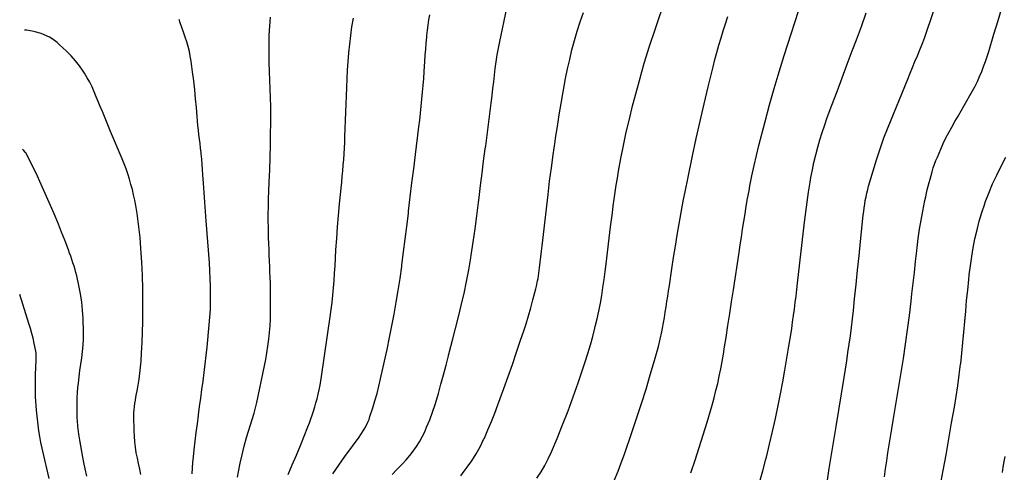
# Model space of a CAD drawing. Units: inches. Extents: x 1885136 to 1889710, y 432604 to 437960.
# Drawn here: x 1885151 to 1885924, y 433388 to 433743 of the extents above; entities that cross this region are included whole.
import ezdxf

# ---------------------------------------------------------------- set-up
doc = ezdxf.new("R2010")
doc.units = ezdxf.units.IN
doc.header["$MEASUREMENT"] = 0
doc.layers.add('7', color=7, linetype='Continuous')
doc.layers.add('8', color=7, linetype='Continuous')

msp = doc.modelspace()

# ---------------------------------------------------------------- linework, layer by layer
at = {"layer": '7', "color": 18}
for points in [[(1885556.9, 433383.54, 1814), (1885560.1, 433388.49, 1814), (1885563.08, 433393.55, 1814), (1885565.75, 433398.78, 1814), (1885568.2, 433404.13, 1814), (1885572.67, 433414.76, 1814), (1885577.07, 433425.55, 1814), (1885581.31, 433436.41, 1814), (1885585.31, 433447.36, 1814), (1885589.15, 433458.37, 1814), (1885594.71, 433474.93, 1814), (1885596.81, 433481.46, 1814), (1885598.82, 433488.03, 1814), (1885600.66, 433494.64, 1814), (1885602.4, 433501.28, 1814), (1885602.7, 433502.46, 1814), (1885604.13, 433508.55, 1814), (1885605.46, 433514.66, 1814), (1885606.63, 433520.8, 1814), (1885607.7, 433526.96, 1814), (1885608.65, 433533.14, 1814), (1885609.56, 433539.33, 1814), (1885610.4, 433545.53, 1814), (1885611.19, 433551.73, 1814), (1885614.71, 433580.66, 1814), (1885615.39, 433586.12, 1814), (1885616.09, 433591.57, 1814), (1885616.81, 433597.03, 1814), (1885617.54, 433602.48, 1814), (1885618.33, 433607.92, 1814), (1885619.16, 433613.36, 1814), (1885620.06, 433618.79, 1814), (1885621.01, 433624.21, 1814), (1885622.83, 433634.19, 1814), (1885624.84, 433644.57, 1814), (1885627, 433654.92, 1814), (1885629.39, 433665.21, 1814), (1885631.94, 433675.48, 1814), (1885633.63, 433682.01, 1814), (1885637.29, 433695.48, 1814), (1885641.13, 433708.89, 1814), (1885645.25, 433722.21, 1814), (1885649.56, 433735.48, 1814), (1885657.97, 433760.44, 1814)], [(1885784.47, 433380.29, 1822), (1885786.28, 433391.24, 1822), (1885788.07, 433402.19, 1822), (1885789.85, 433413.14, 1822), (1885791.63, 433424.09, 1822), (1885797.83, 433462.63, 1822), (1885798.87, 433469.16, 1822), (1885799.89, 433475.69, 1822), (1885800.88, 433482.22, 1822), (1885801.86, 433488.76, 1822), (1885802.78, 433495.3, 1822), (1885803.64, 433501.85, 1822), (1885804.43, 433508.41, 1822), (1885805.16, 433514.98, 1822), (1885806.13, 433524.31, 1822), (1885807.31, 433535.55, 1822), (1885808.48, 433546.79, 1822), (1885809.65, 433558.03, 1822), (1885810.81, 433569.27, 1822), (1885812.95, 433589.95, 1822), (1885813.28, 433592.82, 1822), (1885813.64, 433595.69, 1822), (1885814.07, 433598.56, 1822), (1885814.53, 433601.41, 1822), (1885815.07, 433604.26, 1822), (1885815.68, 433607.08, 1822), (1885816.37, 433609.89, 1822), (1885817.13, 433612.68, 1822), (1885820.56, 433624.57, 1822), (1885823.22, 433633.25, 1822), (1885826.06, 433641.87, 1822), (1885829.17, 433650.39, 1822), (1885832.46, 433658.85, 1822), (1885847.8, 433696.51, 1822), (1885849.68, 433701.09, 1822), (1885851.57, 433705.66, 1822), (1885853.48, 433710.22, 1822), (1885855.4, 433714.78, 1822), (1885857.29, 433719.35, 1822), (1885859.11, 433723.95, 1822), (1885860.84, 433728.59, 1822), (1885862.5, 433733.25, 1822), (1885870.69, 433756.99, 1822)], [(1885396.84, 433386.87, 1808), (1885401.44, 433393.8, 1808), (1885406.22, 433400.62, 1808), (1885417.36, 433415.85, 1808), (1885418.67, 433417.71, 1808), (1885421.14, 433421.55, 1808), (1885422.3, 433423.52, 1808), (1885424.32, 433427.6, 1808), (1885425.16, 433429.71, 1808), (1885425.92, 433431.86, 1808), (1885428.1, 433438.71, 1808), (1885429.81, 433444.34, 1808), (1885431.42, 433449.99, 1808), (1885432.88, 433455.68, 1808), (1885434.25, 433461.4, 1808), (1885437.38, 433475.36, 1808), (1885439.39, 433484.57, 1808), (1885441.32, 433493.79, 1808), (1885443.15, 433503.04, 1808), (1885444.91, 433512.3, 1808), (1885446.54, 433521.58, 1808), (1885448.09, 433530.88, 1808), (1885449.5, 433540.19, 1808), (1885450.82, 433549.53, 1808), (1885451, 433550.91, 1808), (1885452.32, 433560.95, 1808), (1885453.6, 433570.99, 1808), (1885454.82, 433581.04, 1808), (1885456.01, 433591.09, 1808), (1885456.24, 433593.09, 1808), (1885457.53, 433604.15, 1808), (1885458.85, 433615.2, 1808), (1885460.19, 433626.25, 1808), (1885461.56, 433637.29, 1808), (1885464.29, 433659.01, 1808), (1885464.94, 433664.44, 1808), (1885465.56, 433669.86, 1808), (1885466.13, 433675.3, 1808), (1885466.67, 433680.73, 1808), (1885467.16, 433686.17, 1808), (1885467.63, 433691.61, 1808), (1885468.05, 433697.06, 1808), (1885468.44, 433702.51, 1808), (1885468.98, 433710.42, 1808), (1885469.32, 433715.18, 1808), (1885469.68, 433719.93, 1808), (1885470.06, 433724.68, 1808), (1885470.47, 433729.43, 1808), (1885470.58, 433730.78, 1808), (1885471, 433734.84, 1808), (1885471.48, 433738.9, 1808), (1885472.08, 433742.95, 1808), (1885472.75, 433746.98, 1808)], [(1885497.24, 433385.51, 1812), (1885499.92, 433388.96, 1812), (1885502.25, 433392.1, 1812), (1885505.86, 433397.28, 1812), (1885509.23, 433402.61, 1812), (1885512.26, 433408.13, 1812), (1885515.06, 433413.79, 1812), (1885515.64, 433415.07, 1812), (1885518.47, 433421.5, 1812), (1885521.2, 433427.98, 1812), (1885523.78, 433434.52, 1812), (1885526.25, 433441.1, 1812), (1885530.89, 433453.89, 1812), (1885534.28, 433463.34, 1812), (1885537.61, 433472.81, 1812), (1885540.88, 433482.3, 1812), (1885544.11, 433491.81, 1812), (1885546.33, 433498.43, 1812), (1885548.34, 433504.66, 1812), (1885550.27, 433510.91, 1812), (1885552.07, 433517.2, 1812), (1885553.78, 433523.51, 1812), (1885556.04, 433532.19, 1812), (1885556.53, 433534.19, 1812), (1885557.41, 433538.22, 1812), (1885557.79, 433540.24, 1812), (1885558.44, 433544.32, 1812), (1885558.97, 433548.41, 1812), (1885559.48, 433552.92, 1812), (1885559.97, 433557.23, 1812), (1885560.46, 433561.53, 1812), (1885560.96, 433565.84, 1812), (1885561.46, 433570.14, 1812), (1885565.62, 433605.95, 1812), (1885566.88, 433616.39, 1812), (1885568.21, 433626.82, 1812), (1885569.64, 433637.23, 1812), (1885571.13, 433647.64, 1812), (1885571.53, 433650.33, 1812), (1885572.92, 433659.38, 1812), (1885574.35, 433668.42, 1812), (1885575.85, 433677.45, 1812), (1885577.41, 433686.48, 1812), (1885577.93, 433689.4, 1812), (1885579.35, 433696.94, 1812), (1885580.88, 433704.45, 1812), (1885582.58, 433711.92, 1812), (1885584.4, 433719.37, 1812), (1885586.41, 433726.77, 1812), (1885588.56, 433734.12, 1812), (1885590.92, 433741.41, 1812), (1885593.42, 433748.65, 1812)], [(1885677.73, 433387.71, 1818), (1885681.06, 433397.61, 1818), (1885684.29, 433407.55, 1818), (1885687.38, 433417.53, 1818), (1885690.38, 433427.54, 1818), (1885694.29, 433440.94, 1818), (1885695.86, 433446.58, 1818), (1885697.34, 433452.24, 1818), (1885698.69, 433457.93, 1818), (1885699.94, 433463.65, 1818), (1885701.09, 433469.39, 1818), (1885702.17, 433475.14, 1818), (1885703.18, 433480.9, 1818), (1885704.13, 433486.68, 1818), (1885705.26, 433493.85, 1818), (1885706.72, 433503.22, 1818), (1885708.18, 433512.59, 1818), (1885709.63, 433521.96, 1818), (1885711.07, 433531.33, 1818), (1885715.54, 433560.61, 1818), (1885716.46, 433566.65, 1818), (1885717.37, 433572.69, 1818), (1885718.28, 433578.73, 1818), (1885719.19, 433584.77, 1818), (1885720.13, 433590.8, 1818), (1885721.11, 433596.83, 1818), (1885722.17, 433602.84, 1818), (1885723.27, 433608.85, 1818), (1885724.02, 433612.79, 1818), (1885725.61, 433620.74, 1818), (1885727.3, 433628.67, 1818), (1885729.14, 433636.56, 1818), (1885731.07, 433644.44, 1818), (1885735.87, 433663.14, 1818), (1885739.35, 433676.22, 1818), (1885742.98, 433689.25, 1818), (1885746.84, 433702.21, 1818), (1885750.85, 433715.13, 1818), (1885753.45, 433723.25, 1818), (1885756.31, 433732.07, 1818), (1885759.2, 433740.87, 1818), (1885762.15, 433749.66, 1818)], [(1885829.48, 433384.61, 1824), (1885830.37, 433390.92, 1824), (1885831.29, 433397.23, 1824), (1885832.26, 433403.53, 1824), (1885833.25, 433409.83, 1824), (1885834.26, 433416.12, 1824), (1885835.28, 433422.41, 1824), (1885836.31, 433428.71, 1824), (1885837.34, 433435, 1824), (1885844.35, 433477.5, 1824), (1885846.1, 433488.7, 1824), (1885847.73, 433499.92, 1824), (1885849.18, 433511.17, 1824), (1885850.51, 433522.43, 1824), (1885851.14, 433528.08, 1824), (1885852.07, 433536.53, 1824), (1885852.99, 433544.98, 1824), (1885853.92, 433553.43, 1824), (1885854.84, 433561.88, 1824), (1885855.13, 433564.47, 1824), (1885856.01, 433571.61, 1824), (1885857.02, 433578.73, 1824), (1885858.22, 433585.81, 1824), (1885859.56, 433592.88, 1824), (1885861.27, 433601.34, 1824), (1885861.87, 433604.16, 1824), (1885862.49, 433606.98, 1824), (1885863.14, 433609.78, 1824), (1885863.83, 433612.59, 1824), (1885864.54, 433615.38, 1824), (1885865.28, 433618.17, 1824), (1885866.06, 433620.94, 1824), (1885866.85, 433623.72, 1824), (1885867.85, 433626.9, 1824), (1885868.82, 433629.77, 1824), (1885869.9, 433632.6, 1824), (1885871.05, 433635.4, 1824), (1885873.69, 433641.53, 1824), (1885875.7, 433645.97, 1824), (1885877.81, 433650.36, 1824), (1885880.06, 433654.67, 1824), (1885882.42, 433658.93, 1824), (1885884.85, 433663.16, 1824), (1885887.28, 433667.39, 1824), (1885889.69, 433671.63, 1824), (1885892.1, 433675.86, 1824), (1885898.58, 433687.28, 1824), (1885900.57, 433690.96, 1824), (1885902.46, 433694.7, 1824), (1885904.2, 433698.51, 1824), (1885905.83, 433702.38, 1824), (1885907.33, 433706.29, 1824), (1885908.76, 433710.24, 1824), (1885910.09, 433714.22, 1824), (1885911.35, 433718.22, 1824), (1885915.4, 433731.74, 1824), (1885918.64, 433742.52, 1824), (1885921.89, 433753.3, 1824)], [(1885286.35, 433386.99, 1802), (1885286.57, 433391.43, 1802), (1885286.93, 433395.86, 1802), (1885287.37, 433400.28, 1802), (1885288.02, 433405.87, 1802), (1885288.82, 433412.64, 1802), (1885289.64, 433419.41, 1802), (1885290.49, 433426.18, 1802), (1885291.37, 433432.94, 1802), (1885291.4, 433433.16, 1802), (1885292.29, 433439.81, 1802), (1885293.17, 433446.46, 1802), (1885294.06, 433453.11, 1802), (1885294.96, 433459.76, 1802), (1885295.82, 433466.41, 1802), (1885296.64, 433473.07, 1802), (1885297.38, 433479.73, 1802), (1885298.08, 433486.4, 1802), (1885299.81, 433503.72, 1802), (1885300.31, 433509.8, 1802), (1885300.69, 433515.89, 1802), (1885300.87, 433521.98, 1802), (1885300.92, 433528.08, 1802), (1885300.81, 433534.19, 1802), (1885300.62, 433540.29, 1802), (1885300.31, 433546.38, 1802), (1885299.91, 433552.47, 1802), (1885297.44, 433585.31, 1802), (1885296.89, 433592.7, 1802), (1885296.36, 433600.1, 1802), (1885295.84, 433607.49, 1802), (1885295.34, 433614.89, 1802), (1885294.9, 433621.51, 1802), (1885294.6, 433625.6, 1802), (1885294.27, 433629.68, 1802), (1885293.89, 433633.76, 1802), (1885293.48, 433637.84, 1802), (1885293.36, 433638.94, 1802), (1885292.97, 433642.47, 1802), (1885292.58, 433645.99, 1802), (1885292.16, 433649.52, 1802), (1885291.74, 433653.05, 1802), (1885291.33, 433656.57, 1802), (1885290.96, 433660.1, 1802), (1885290.62, 433663.64, 1802), (1885290.31, 433667.17, 1802), (1885289.76, 433674.13, 1802), (1885289.14, 433681.14, 1802), (1885288.44, 433688.15, 1802), (1885287.63, 433695.14, 1802), (1885286.74, 433702.12, 1802), (1885285.6, 433710.49, 1802), (1885284.97, 433714.37, 1802), (1885284.2, 433718.21, 1802), (1885283.22, 433722.01, 1802), (1885282.11, 433725.78, 1802), (1885280.88, 433729.51, 1802), (1885279.63, 433733.24, 1802), (1885278.34, 433736.96, 1802), (1885277.04, 433740.68, 1802), (1885276.16, 433743.14, 1802)], [(1885322, 433384.48, 1804), (1885322.7, 433388.47, 1804), (1885324.03, 433395.26, 1804), (1885325.51, 433402.01, 1804), (1885327.23, 433408.7, 1804), (1885329.11, 433415.36, 1804), (1885334.94, 433434.66, 1804), (1885335.25, 433435.7, 1804), (1885336.15, 433438.84, 1804), (1885336.69, 433440.94, 1804), (1885336.94, 433441.99, 1804), (1885337.17, 433443.06, 1804), (1885343.1, 433471.58, 1804), (1885344.11, 433476.78, 1804), (1885345.04, 433481.99, 1804), (1885345.83, 433487.22, 1804), (1885346.54, 433492.47, 1804), (1885347.09, 433497.73, 1804), (1885347.52, 433503.01, 1804), (1885347.77, 433508.29, 1804), (1885347.91, 433513.58, 1804), (1885347.94, 433517.37, 1804), (1885347.94, 433523.46, 1804), (1885347.9, 433529.55, 1804), (1885347.77, 433535.64, 1804), (1885347.58, 433541.72, 1804), (1885347.47, 433544.77, 1804), (1885347.29, 433549.34, 1804), (1885347.11, 433553.9, 1804), (1885346.9, 433558.46, 1804), (1885346.69, 433563.01, 1804), (1885346.5, 433567.57, 1804), (1885346.34, 433572.13, 1804), (1885346.25, 433576.7, 1804), (1885346.18, 433581.26, 1804), (1885346.16, 433584.32, 1804), (1885346.16, 433590.41, 1804), (1885346.22, 433596.5, 1804), (1885346.37, 433602.59, 1804), (1885346.58, 433608.68, 1804), (1885346.87, 433615.77, 1804), (1885347.23, 433625.4, 1804), (1885347.54, 433635.03, 1804), (1885347.76, 433644.67, 1804), (1885347.94, 433654.3, 1804), (1885348.03, 433661.27, 1804), (1885348.07, 433668.15, 1804), (1885348.02, 433675.04, 1804), (1885347.86, 433681.92, 1804), (1885347.61, 433688.8, 1804), (1885347.33, 433695.68, 1804), (1885347.09, 433702.57, 1804), (1885346.9, 433709.45, 1804), (1885346.74, 433716.34, 1804), (1885346.73, 433716.77, 1804), (1885346.71, 433723.87, 1804), (1885346.86, 433730.96, 1804), (1885347.26, 433738.04, 1804), (1885347.83, 433745.12, 1804)], [(1885361.6, 433386.47, 1806), (1885364.97, 433394, 1806), (1885368.21, 433401.59, 1806), (1885371.35, 433409.22, 1806), (1885377.21, 433423.86, 1806), (1885378.41, 433426.93, 1806), (1885379.55, 433430.02, 1806), (1885380.62, 433433.13, 1806), (1885381.65, 433436.26, 1806), (1885382.61, 433439.41, 1806), (1885383.52, 433442.57, 1806), (1885384.36, 433445.76, 1806), (1885385.26, 433449.46, 1806), (1885386.03, 433452.93, 1806), (1885386.74, 433456.4, 1806), (1885387.36, 433459.9, 1806), (1885387.92, 433463.41, 1806), (1885394.8, 433510.01, 1806), (1885395.58, 433515.73, 1806), (1885396.27, 433521.45, 1806), (1885396.84, 433527.19, 1806), (1885397.33, 433532.94, 1806), (1885397.75, 433538.7, 1806), (1885398.14, 433544.46, 1806), (1885398.51, 433550.22, 1806), (1885398.85, 433555.98, 1806), (1885399.24, 433562.55, 1806), (1885399.82, 433571.59, 1806), (1885400.47, 433580.63, 1806), (1885401.24, 433589.66, 1806), (1885402.07, 433598.68, 1806), (1885403.76, 433615.66, 1806), (1885404.18, 433620.1, 1806), (1885404.58, 433624.54, 1806), (1885404.95, 433628.98, 1806), (1885405.3, 433633.42, 1806), (1885405.61, 433637.87, 1806), (1885405.88, 433642.32, 1806), (1885406.09, 433646.77, 1806), (1885406.28, 433651.22, 1806), (1885407.64, 433690.02, 1806), (1885407.94, 433696.83, 1806), (1885408.31, 433703.64, 1806), (1885408.79, 433710.44, 1806), (1885409.34, 433717.23, 1806), (1885410.03, 433724.01, 1806), (1885410.83, 433730.78, 1806), (1885411.79, 433737.52, 1806), (1885412.87, 433744.25, 1806)], [(1885617.81, 433382.3, 1816), (1885620.51, 433388.99, 1816), (1885623.05, 433395.74, 1816), (1885625.49, 433402.53, 1816), (1885631.6, 433420.14, 1816), (1885635.34, 433431.18, 1816), (1885638.99, 433442.25, 1816), (1885642.47, 433453.37, 1816), (1885645.85, 433464.52, 1816), (1885649.19, 433475.79, 1816), (1885650.75, 433481.36, 1816), (1885652.22, 433486.94, 1816), (1885653.53, 433492.57, 1816), (1885654.75, 433498.22, 1816), (1885655.36, 433501.25, 1816), (1885656.16, 433505.41, 1816), (1885656.92, 433509.58, 1816), (1885657.62, 433513.76, 1816), (1885658.28, 433517.94, 1816), (1885658.9, 433522.14, 1816), (1885659.53, 433526.33, 1816), (1885660.16, 433530.52, 1816), (1885660.8, 433534.71, 1816), (1885662.77, 433547.72, 1816), (1885664.14, 433556.57, 1816), (1885665.54, 433565.41, 1816), (1885666.99, 433574.25, 1816), (1885668.47, 433583.08, 1816), (1885670.03, 433591.89, 1816), (1885671.65, 433600.7, 1816), (1885673.37, 433609.48, 1816), (1885675.15, 433618.25, 1816), (1885678.93, 433636.33, 1816), (1885681.85, 433649.92, 1816), (1885684.86, 433663.48, 1816), (1885688.02, 433677.01, 1816), (1885691.28, 433690.52, 1816), (1885695.12, 433706.1, 1816), (1885696.57, 433711.79, 1816), (1885698.08, 433717.46, 1816), (1885699.67, 433723.11, 1816), (1885701.33, 433728.75, 1816), (1885703.04, 433734.36, 1816), (1885704.78, 433739.97, 1816), (1885706.54, 433745.57, 1816)], [(1885203.76, 433385.04, 1798), (1885202.46, 433390.87, 1798), (1885201.44, 433395.76, 1798), (1885200.57, 433400.16, 1798), (1885199.74, 433404.56, 1798), (1885198.97, 433408.98, 1798), (1885198.26, 433413.41, 1798), (1885197.53, 433418.15, 1798), (1885196.96, 433422.28, 1798), (1885196.72, 433424.35, 1798), (1885196.36, 433428.51, 1798), (1885196.23, 433430.59, 1798), (1885196.1, 433434.76, 1798), (1885196.06, 433438.63, 1798), (1885196.08, 433442.65, 1798), (1885196.2, 433446.67, 1798), (1885196.46, 433450.68, 1798), (1885196.81, 433454.68, 1798), (1885197.16, 433457.99, 1798), (1885197.73, 433462.99, 1798), (1885198.35, 433467.99, 1798), (1885199.04, 433472.98, 1798), (1885199.78, 433477.96, 1798), (1885200.42, 433482.95, 1798), (1885200.89, 433487.94, 1798), (1885201.07, 433492.96, 1798), (1885201.08, 433497.99, 1798), (1885200.8, 433508.7, 1798), (1885200.43, 433515.23, 1798), (1885199.81, 433521.73, 1798), (1885198.8, 433528.18, 1798), (1885197.54, 433534.6, 1798), (1885195.82, 433542.13, 1798), (1885195.18, 433544.75, 1798), (1885194.49, 433547.35, 1798), (1885193.73, 433549.93, 1798), (1885192.91, 433552.5, 1798), (1885192.04, 433555.05, 1798), (1885191.16, 433557.59, 1798), (1885190.24, 433560.12, 1798), (1885189.3, 433562.65, 1798), (1885186.44, 433570.21, 1798), (1885184.01, 433576.49, 1798), (1885181.5, 433582.75, 1798), (1885178.9, 433588.96, 1798), (1885176.23, 433595.14, 1798), (1885166.92, 433616.22, 1798), (1885164.99, 433620.5, 1798), (1885163.67, 433623.34, 1798), (1885162.29, 433626.15, 1798), (1885161.57, 433627.54, 1798), (1885155.8, 433638.59, 1798), (1885155.53, 433639.06, 1798), (1885154.16, 433640.75, 1798), (1885153.21, 433641.51, 1798)], [(1885873.23, 433377.07, 1826), (1885875.55, 433389.52, 1826), (1885877.84, 433401.97, 1826), (1885880.07, 433414.44, 1826), (1885882.25, 433426.91, 1826), (1885884.4, 433439.3, 1826), (1885885.78, 433447.7, 1826), (1885887.07, 433456.12, 1826), (1885888.22, 433464.55, 1826), (1885889.28, 433473, 1826), (1885889.34, 433473.48, 1826), (1885890.25, 433481.71, 1826), (1885891.11, 433489.94, 1826), (1885891.88, 433498.17, 1826), (1885892.59, 433506.42, 1826), (1885893.28, 433514.67, 1826), (1885894.02, 433522.91, 1826), (1885894.83, 433531.14, 1826), (1885895.69, 433539.37, 1826), (1885896.09, 433543.13, 1826), (1885896.96, 433550.22, 1826), (1885897.97, 433557.29, 1826), (1885899.19, 433564.32, 1826), (1885900.55, 433571.33, 1826), (1885902.15, 433578.29, 1826), (1885903.94, 433585.19, 1826), (1885906.01, 433592.02, 1826), (1885908.27, 433598.79, 1826), (1885908.66, 433599.9, 1826), (1885911.41, 433607.13, 1826), (1885914.36, 433614.27, 1826), (1885917.61, 433621.27, 1826), (1885921.05, 433628.19, 1826), (1885921.13, 433628.34, 1826), (1885924.78, 433635.26, 1826)], [(1885174.19, 433383.32, 1796), (1885169.31, 433404.85, 1796), (1885168.81, 433407.12, 1796), (1885167.81, 433411.64, 1796), (1885166.88, 433416.18, 1796), (1885166.14, 433420.76, 1796), (1885165.86, 433423.05, 1796), (1885164.32, 433436.99, 1796), (1885163.99, 433440.43, 1796), (1885163.73, 433443.88, 1796), (1885163.55, 433447.33, 1796), (1885163.45, 433450.79, 1796), (1885163.42, 433454.24, 1796), (1885163.43, 433457.7, 1796), (1885163.5, 433461.16, 1796), (1885163.61, 433464.62, 1796), (1885164.1, 433476.34, 1796), (1885164.13, 433477.19, 1796), (1885164.14, 433478.88, 1796), (1885164.01, 433481.41, 1796), (1885163.75, 433483.08, 1796), (1885162.45, 433489.32, 1796), (1885161.56, 433493.25, 1796), (1885160.6, 433497.16, 1796), (1885159.52, 433501.04, 1796), (1885158.35, 433504.9, 1796), (1885151.1, 433527.68, 1796)], [(1885922.05, 433387.98, 1828), (1885922.79, 433392.16, 1828), (1885923.52, 433396.6, 1828), (1885924.11, 433400.55, 1828)]]:
    msp.add_polyline3d(points, dxfattribs=at)
at = {"layer": '8', "color": 18}
for points in [[(1885443.22, 433386.59, 1810), (1885446.97, 433390.38, 1810), (1885448.24, 433391.66, 1810), (1885451.3, 433394.84, 1810), (1885454.27, 433398.1, 1810), (1885457.13, 433401.46, 1810), (1885459.9, 433404.9, 1810), (1885462.47, 433408.47, 1810), (1885464.85, 433412.16, 1810), (1885466.95, 433416.01, 1810), (1885468.85, 433419.98, 1810), (1885470.38, 433423.48, 1810), (1885472.78, 433429.33, 1810), (1885475.01, 433435.24, 1810), (1885477, 433441.24, 1810), (1885478.82, 433447.29, 1810), (1885479.54, 433449.89, 1810), (1885481.58, 433457.3, 1810), (1885483.59, 433464.71, 1810), (1885485.56, 433472.13, 1810), (1885487.51, 433479.56, 1810), (1885488.34, 433482.8, 1810), (1885490.67, 433491.85, 1810), (1885492.97, 433500.92, 1810), (1885495.24, 433509.99, 1810), (1885497.49, 433519.06, 1810), (1885497.55, 433519.3, 1810), (1885499.69, 433528.52, 1810), (1885501.68, 433537.77, 1810), (1885503.43, 433547.07, 1810), (1885505.03, 433556.4, 1810), (1885505.34, 433558.36, 1810), (1885506.91, 433568.7, 1810), (1885508.4, 433579.06, 1810), (1885509.75, 433589.43, 1810), (1885511.02, 433599.81, 1810), (1885511.47, 433603.65, 1810), (1885512.61, 433613.2, 1810), (1885513.8, 433622.75, 1810), (1885515.06, 433632.28, 1810), (1885516.36, 433641.81, 1810), (1885516.69, 433644.16, 1810), (1885517.83, 433652.51, 1810), (1885518.94, 433660.87, 1810), (1885519.98, 433669.23, 1810), (1885520.99, 433677.6, 1810), (1885521.71, 433683.77, 1810), (1885522.33, 433689.05, 1810), (1885522.96, 433694.34, 1810), (1885523.6, 433699.62, 1810), (1885524.24, 433704.9, 1810), (1885524.95, 433710.17, 1810), (1885525.76, 433715.42, 1810), (1885526.69, 433720.66, 1810), (1885527.71, 433725.87, 1810), (1885533.2, 433752.09, 1810)], [(1885731.57, 433380.13, 1820), (1885734.06, 433389.27, 1820), (1885736.48, 433398.43, 1820), (1885736.93, 433400.15, 1820), (1885739.44, 433410.21, 1820), (1885741.83, 433420.29, 1820), (1885744.04, 433430.42, 1820), (1885746.12, 433440.57, 1820), (1885747.9, 433449.64, 1820), (1885749.69, 433459.01, 1820), (1885751.4, 433468.39, 1820), (1885753.02, 433477.79, 1820), (1885754.57, 433487.2, 1820), (1885755.96, 433495.93, 1820), (1885756.74, 433500.99, 1820), (1885757.5, 433506.04, 1820), (1885758.21, 433511.11, 1820), (1885758.89, 433516.18, 1820), (1885759.54, 433521.25, 1820), (1885760.18, 433526.33, 1820), (1885760.78, 433531.41, 1820), (1885761.38, 433536.49, 1820), (1885766.83, 433584.36, 1820), (1885767.79, 433592.22, 1820), (1885768.83, 433600.06, 1820), (1885770, 433607.88, 1820), (1885771.25, 433615.69, 1820), (1885771.85, 433619.24, 1820), (1885772.96, 433625.25, 1820), (1885774.19, 433631.22, 1820), (1885775.62, 433637.15, 1820), (1885777.17, 433643.06, 1820), (1885778.89, 433648.92, 1820), (1885780.7, 433654.75, 1820), (1885782.66, 433660.53, 1820), (1885784.71, 433666.28, 1820), (1885788.37, 433676.15, 1820), (1885792.34, 433686.81, 1820), (1885796.31, 433697.47, 1820), (1885800.29, 433708.13, 1820), (1885804.28, 433718.78, 1820), (1885807.49, 433727.31, 1820), (1885811.4, 433737.86, 1820), (1885815.26, 433748.44, 1820)], [(1885246.25, 433386.54, 1800), (1885245.26, 433390.78, 1800), (1885244.32, 433395.03, 1800), (1885243.44, 433399.29, 1800), (1885242.6, 433403.56, 1800), (1885241.91, 433407.85, 1800), (1885241.36, 433412.16, 1800), (1885241.04, 433416.48, 1800), (1885240.85, 433420.82, 1800), (1885240.66, 433432.28, 1800), (1885240.69, 433434.79, 1800), (1885240.81, 433437.28, 1800), (1885241.07, 433439.77, 1800), (1885241.41, 433442.25, 1800), (1885241.84, 433444.73, 1800), (1885242.27, 433447.2, 1800), (1885242.72, 433449.67, 1800), (1885243.17, 433452.14, 1800), (1885243.99, 433456.53, 1800), (1885244.78, 433461.21, 1800), (1885245.44, 433465.9, 1800), (1885245.93, 433470.61, 1800), (1885246.3, 433475.33, 1800), (1885246.7, 433481.99, 1800), (1885247.12, 433490.06, 1800), (1885247.45, 433498.13, 1800), (1885247.65, 433506.21, 1800), (1885247.76, 433514.28, 1800), (1885247.8, 433521.09, 1800), (1885247.73, 433531.75, 1800), (1885247.47, 433542.41, 1800), (1885246.93, 433553.05, 1800), (1885246.21, 433563.69, 1800), (1885245.52, 433572.29, 1800), (1885244.91, 433578.61, 1800), (1885244.16, 433584.9, 1800), (1885243.2, 433591.17, 1800), (1885242.11, 433597.42, 1800), (1885241.33, 433601.5, 1800), (1885240.46, 433605.68, 1800), (1885239.5, 433609.83, 1800), (1885238.4, 433613.96, 1800), (1885237.22, 433618.06, 1800), (1885235.91, 433622.12, 1800), (1885234.52, 433626.15, 1800), (1885233, 433630.13, 1800), (1885231.4, 433634.08, 1800), (1885222.4, 433655.33, 1800), (1885220.76, 433659.24, 1800), (1885219.13, 433663.17, 1800), (1885217.53, 433667.1, 1800), (1885215.95, 433671.03, 1800), (1885214.32, 433675.08, 1800), (1885212.77, 433678.91, 1800), (1885211.2, 433682.74, 1800), (1885209.63, 433686.56, 1800), (1885207.94, 433690.33, 1800), (1885206.12, 433694.03, 1800), (1885204.1, 433697.62, 1800), (1885201.95, 433701.14, 1800), (1885200.91, 433702.76, 1800), (1885197.99, 433706.92, 1800), (1885194.89, 433710.92, 1800), (1885191.51, 433714.7, 1800), (1885187.94, 433718.32, 1800), (1885182.19, 433723.75, 1800), (1885180.41, 433725.32, 1800), (1885176.59, 433728.1, 1800), (1885174.55, 433729.32, 1800), (1885170.27, 433731.34, 1800), (1885168.04, 433732.15, 1800), (1885165.77, 433732.85, 1800), (1885163.13, 433733.57, 1800), (1885160.95, 433734.09, 1800), (1885156.54, 433734.77, 1800), (1885154.94, 433734.88, 1800)]]:
    msp.add_polyline3d(points, dxfattribs=at)

doc.saveas('drawing.dxf')
